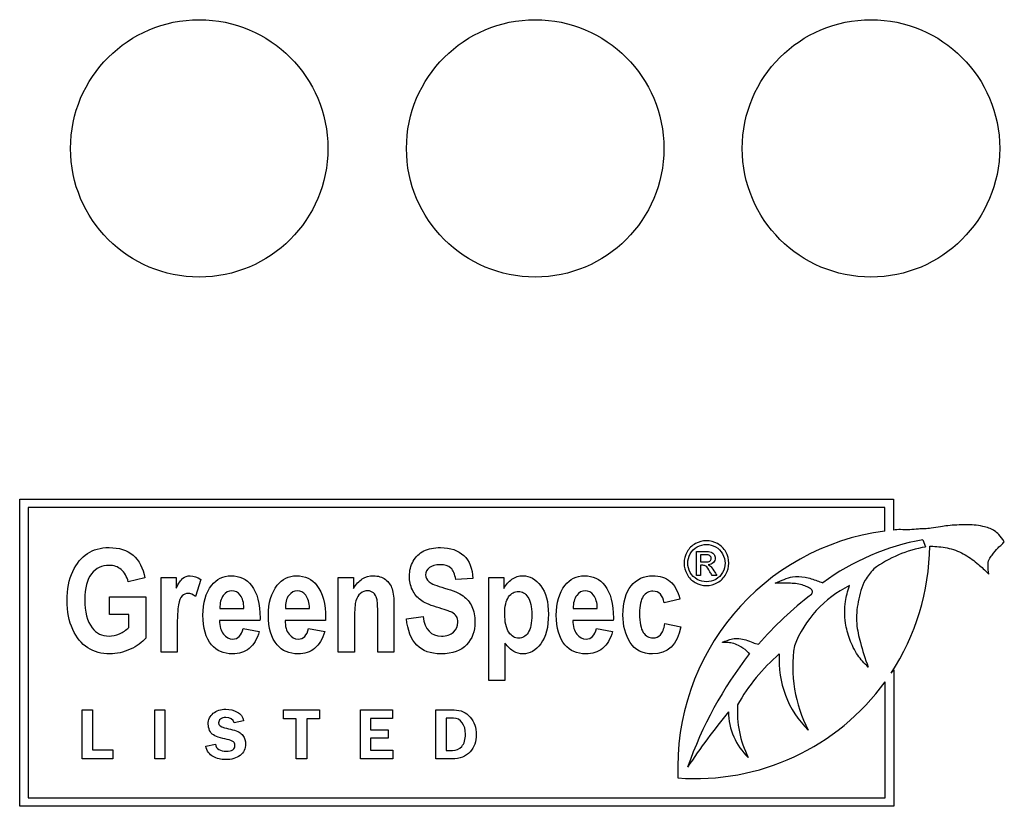
# Model space of a CAD drawing. Units: inches. Extents: x -26.6 to 33.5, y -42.7 to 2.
# Drawn here: x -23.1 to -22.3, y -0.6 to 0.1 of the extents above; entities that cross this region are included whole.
import ezdxf

# ---------------------------------------------------------------- set-up
doc = ezdxf.new("R2010")
doc.units = ezdxf.units.IN
doc.header["$MEASUREMENT"] = 0
doc.layers.add('Default', color=7, linetype='Continuous')

msp = doc.modelspace()

# ---------------------------------------------------------------- linework, layer by layer
at = {"layer": 'Default', "color": 7, "linetype": 'Continuous'}
for p, q in [((-23.13218, -0.634), (-23.13218, -0.35948)), ((-23.13218, -0.35948), (-22.35154, -0.35948)), ((-22.35154, -0.35948), (-22.35154, -0.38721)), ((-22.35919, -0.36713), (-23.12453, -0.36713)), ((-23.12453, -0.36713), (-23.12453, -0.62635)), ((-22.35919, -0.38808), (-22.35919, -0.36713)), ((-22.32526, -0.39582), (-22.32275, -0.40231)), ((-22.52738, -0.42781), (-22.52738, -0.40626)), ((-22.52392, -0.40923), (-22.52392, -0.41571)), ((-22.52392, -0.41868), (-22.52392, -0.42781)), ((-23.02037, -0.43), (-23.03522, -0.43342)), ((-23.00589, -0.49622), (-23.00589, -0.42963)), ((-23.00589, -0.42963), (-22.99245, -0.42963)), ((-22.99245, -0.42963), (-22.99245, -0.4391)), ((-22.84748, -0.49622), (-22.84748, -0.42963)), ((-22.84748, -0.42963), (-22.83404, -0.42963)), ((-22.83404, -0.42963), (-22.83404, -0.43929)), ((-22.72737, -0.43055), (-22.74258, -0.4314)), ((-22.71307, -0.52146), (-22.71307, -0.42963)), ((-22.71307, -0.42963), (-22.69963, -0.42963)), ((-22.69963, -0.42963), (-22.69963, -0.43941)), ((-22.52392, -0.42781), (-22.52738, -0.42781)), ((-22.50924, -0.42781), (-22.51352, -0.42781)), ((-22.97046, -0.43134), (-22.97498, -0.44668)), ((-23.05208, -0.46256), (-23.05208, -0.44698)), ((-23.05208, -0.44698), (-23.01933, -0.44698)), ((-23.01933, -0.44698), (-23.01933, -0.48364)), ((-22.95335, -0.45719), (-22.93179, -0.45719)), ((-22.89482, -0.45719), (-22.87326, -0.45719)), ((-22.63762, -0.45719), (-22.61606, -0.45719)), ((-22.54232, -0.449), (-22.55643, -0.45218)), ((-23.03454, -0.46256), (-23.05208, -0.46256)), ((-23.03454, -0.47417), (-23.03454, -0.46256)), ((-22.78663, -0.46635), (-22.77178, -0.46452)), ((-22.91749, -0.46794), (-22.9536, -0.46794)), ((-22.85896, -0.46794), (-22.89507, -0.46794)), ((-22.60176, -0.46794), (-22.63793, -0.46794)), ((-22.55576, -0.47081), (-22.54158, -0.4735)), ((-22.93252, -0.47509), (-22.91816, -0.47777)), ((-22.87399, -0.47509), (-22.85963, -0.47777)), ((-22.61679, -0.47509), (-22.60243, -0.47777)), ((-22.69859, -0.4881), (-22.69859, -0.52146)), ((-22.99141, -0.49622), (-23.00589, -0.49622)), ((-22.833, -0.49622), (-22.84748, -0.49622)), ((-22.79775, -0.49622), (-22.81223, -0.49622)), ((-22.35357, -0.51505), (-22.35123, -0.51192)), ((-22.35123, -0.51192), (-22.35123, -0.634)), ((-22.69859, -0.52146), (-22.71307, -0.52146)), ((-22.35888, -0.62635), (-22.35888, -0.52273)), ((-23.07649, -0.59164), (-23.07649, -0.54794)), ((-23.07649, -0.54794), (-23.0671, -0.54794)), ((-23.0671, -0.54794), (-23.0671, -0.58345)), ((-23.01149, -0.54794), (-23.00247, -0.54794)), ((-23.01149, -0.59164), (-23.01149, -0.54794)), ((-23.00247, -0.54794), (-23.00247, -0.59164)), ((-22.89637, -0.55576), (-22.89637, -0.54794)), ((-22.89637, -0.54794), (-22.86422, -0.54794)), ((-22.86422, -0.54794), (-22.86422, -0.55576)), ((-22.82769, -0.59164), (-22.82769, -0.54794)), ((-22.82769, -0.54794), (-22.79901, -0.54794)), ((-22.79901, -0.54794), (-22.79901, -0.55551)), ((-22.76035, -0.59164), (-22.76035, -0.54794)), ((-22.93206, -0.55755), (-22.94047, -0.55953)), ((-22.88509, -0.55576), (-22.89637, -0.55576)), ((-22.88509, -0.59164), (-22.88509, -0.55576)), ((-22.86422, -0.55576), (-22.87551, -0.55576)), ((-22.87551, -0.55576), (-22.87551, -0.59164)), ((-22.79901, -0.55551), (-22.81867, -0.55551)), ((-22.81867, -0.55551), (-22.81867, -0.56574)), ((-22.75111, -0.55523), (-22.75111, -0.58413)), ((-22.81867, -0.56574), (-22.80287, -0.56574)), ((-22.80287, -0.56574), (-22.80287, -0.57319)), ((-22.96594, -0.5803), (-22.95732, -0.57857)), ((-22.80287, -0.57319), (-22.81867, -0.57319)), ((-22.81867, -0.57319), (-22.81867, -0.58379)), ((-23.0671, -0.58345), (-23.04905, -0.58345)), ((-23.04905, -0.58345), (-23.04905, -0.59164)), ((-22.81867, -0.58379), (-22.79873, -0.58379)), ((-22.79873, -0.58379), (-22.79873, -0.59164)), ((-23.04905, -0.59164), (-23.07649, -0.59164)), ((-23.00247, -0.59164), (-23.01149, -0.59164)), ((-22.87551, -0.59164), (-22.88509, -0.59164)), ((-22.79873, -0.59164), (-22.82769, -0.59164)), ((-23.12453, -0.62635), (-22.35888, -0.62635)), ((-22.35123, -0.634), (-23.13218, -0.634))]:
    msp.add_line(p, q, dxfattribs=at)
for centre in [(-22.97176, -0.04619), (-22.67156, -0.04619), (-22.37156, -0.04619)]:
    msp.add_circle(centre, 0.115, dxfattribs=at)
for centre, radius, start, end in [((-22.33123, -0.59926), 0.21302, 93.73968, 95.46886), ((-22.33123, -0.59926), 0.21302, 97.5399, 182.52136), ((-22.28604, -0.60948), 0.21724, 100.40207, 126.2603), ((-22.30515, -0.50835), 0.10748, 99.42444, 126.50459), ((-22.52833, -0.39999), 0.20923, 326.64004, 359.58024), ((-22.34551, -0.52777), 0.10158, 116.46667, 158.50026), ((-22.23854, -0.6907), 0.30845, 127.12363, 139.19769), ((-22.31869, -0.50937), 0.12278, 171.17826, 207.43425), ((-22.19501, -0.71903), 0.36095, 142.16298, 160.57865), ((-22.34375, -0.62579), 0.1685, 130.62484, 150.73694), ((-22.36662, -0.50388), 0.08705, 176.06326, 225.46821), ((-22.52833, -0.39999), 0.20923, 265.69071, 324.08203), ((-22.40037, -0.54951), 0.09058, 176.15092, 206.80327), ((-22.02053, -0.94154), 0.61841, 140.67131, 146.36663), ((-22.44241, -0.54933), 0.05647, 180.28053, 226.59317)]:
    msp.add_arc(centre, radius, start, end, dxfattribs=at)
for points, knots in [([(-22.25241, -0.39765), (-22.25425, -0.39487), (-22.25734, -0.39099), (-22.26181, -0.38674), (-22.27372, -0.38291), (-22.28688, -0.38219), (-22.2996, -0.38282), (-22.31004, -0.38431), (-22.31691, -0.38546), (-22.32346, -0.38614), (-22.33271, -0.38619), (-22.33919, -0.38746), (-22.34513, -0.38669)], [0, 0, 0, 0, 0.07227, 0.141286, 0.246725, 0.406767, 0.573921, 0.638989, 0.724352, 0.784311, 0.840028, 1, 1, 1, 1]), ([(-23.01933, -0.48364), (-23.02263, -0.48749), (-23.02727, -0.49085), (-23.03338, -0.49366), (-23.03944, -0.49645), (-23.04554, -0.49781), (-23.05904, -0.49781), (-23.06564, -0.49604), (-23.077, -0.48871), (-23.08153, -0.48321), (-23.08482, -0.47594), (-23.08813, -0.46865), (-23.08983, -0.46006), (-23.08983, -0.44008), (-23.08812, -0.43147), (-23.0814, -0.41705), (-23.07707, -0.41167), (-23.06631, -0.40458), (-23.0599, -0.40281), (-23.0434, -0.40281), (-23.03626, -0.40513), (-23.02538, -0.4143), (-23.02196, -0.42108), (-23.02037, -0.43)], [0, 0, 0, 0, 0.079275, 0.079275, 0.079275, 0.160775, 0.160775, 0.25939, 0.25939, 0.358005, 0.358005, 0.358005, 0.456925, 0.456925, 0.557676, 0.557676, 0.658428, 0.658428, 0.759179, 0.759179, 0.87959, 0.87959, 1, 1, 1, 1]), ([(-22.77178, -0.46452), (-22.77013, -0.47613), (-22.76463, -0.48193), (-22.75083, -0.48193), (-22.74722, -0.48071), (-22.7446, -0.47832), (-22.742, -0.47597), (-22.74063, -0.47301), (-22.74063, -0.46745), (-22.74111, -0.46568), (-22.74203, -0.46427), (-22.74297, -0.46282), (-22.74429, -0.46165), (-22.74618, -0.46067), (-22.74805, -0.4597), (-22.7526, -0.45816), (-22.75987, -0.45596), (-22.76634, -0.45401), (-22.77111, -0.45187), (-22.7741, -0.44961), (-22.77713, -0.44733), (-22.77948, -0.4443), (-22.78131, -0.44057), (-22.78315, -0.43684), (-22.78394, -0.43281), (-22.78394, -0.42346), (-22.78278, -0.41894), (-22.78052, -0.41497), (-22.77823, -0.41095), (-22.77508, -0.40794), (-22.77105, -0.40587), (-22.76704, -0.4038), (-22.76207, -0.40281), (-22.74722, -0.40281), (-22.74032, -0.4052), (-22.73531, -0.40996), (-22.7303, -0.41472), (-22.72767, -0.42163), (-22.72737, -0.43055)], [0, 0, 0, 0, 0.12666, 0.12666, 0.189571, 0.189571, 0.189571, 0.23765, 0.23765, 0.266329, 0.266329, 0.266329, 0.293936, 0.293936, 0.293936, 0.365787, 0.365787, 0.365787, 0.443484, 0.443484, 0.443484, 0.501392, 0.501392, 0.501392, 0.562581, 0.562581, 0.633251, 0.633251, 0.633251, 0.699368, 0.699368, 0.699368, 0.774518, 0.774518, 0.88763, 0.88763, 0.88763, 1, 1, 1, 1]), ([(-22.51858, -0.39674), (-22.51522, -0.39674), (-22.51192, -0.39762), (-22.50875, -0.39932), (-22.50554, -0.40104), (-22.50304, -0.40353), (-22.49948, -0.40993), (-22.49858, -0.41328), (-22.49858, -0.4202), (-22.49946, -0.42353), (-22.50297, -0.42988), (-22.50544, -0.43236), (-22.51179, -0.43586), (-22.5151, -0.43674), (-22.52204, -0.43674), (-22.52534, -0.43586), (-22.53169, -0.43236), (-22.53417, -0.42988), (-22.53592, -0.4267), (-22.53768, -0.42352), (-22.53858, -0.4202), (-22.53858, -0.41328), (-22.53768, -0.40993), (-22.5359, -0.40673), (-22.53411, -0.40352), (-22.53161, -0.40105), (-22.52841, -0.39932), (-22.52522, -0.3976), (-22.52193, -0.39674), (-22.51858, -0.39674)], [0, 0, 0, 0, 0.08168, 0.08168, 0.08168, 0.166391, 0.166391, 0.251103, 0.251103, 0.334559, 0.334559, 0.418015, 0.418015, 0.501472, 0.501472, 0.58431, 0.58431, 0.667148, 0.667148, 0.667148, 0.749652, 0.749652, 0.833395, 0.833395, 0.833395, 0.918306, 0.918306, 0.918306, 1, 1, 1, 1]), ([(-22.51858, -0.40007), (-22.52137, -0.40007), (-22.5241, -0.40079), (-22.52942, -0.40368), (-22.53151, -0.40572), (-22.5345, -0.41109), (-22.53525, -0.41388), (-22.53525, -0.41963), (-22.53453, -0.42239), (-22.53303, -0.42503), (-22.53153, -0.42767), (-22.5295, -0.42972), (-22.52686, -0.43122), (-22.52422, -0.43272), (-22.52144, -0.43341), (-22.51569, -0.43341), (-22.51293, -0.43269), (-22.51027, -0.43122), (-22.50762, -0.42975), (-22.50557, -0.42768), (-22.5041, -0.42503), (-22.50264, -0.42239), (-22.50191, -0.41963), (-22.50191, -0.41388), (-22.50266, -0.41109), (-22.50565, -0.40572), (-22.50771, -0.40368), (-22.5104, -0.40224), (-22.51306, -0.4008), (-22.51579, -0.40007), (-22.51858, -0.40007)], [0, 0, 0, 0, 0.083359, 0.083359, 0.166718, 0.166718, 0.250077, 0.250077, 0.332691, 0.332691, 0.332691, 0.417168, 0.417168, 0.417168, 0.499633, 0.499633, 0.582841, 0.582841, 0.582841, 0.667407, 0.667407, 0.667407, 0.750564, 0.750564, 0.834471, 0.834471, 0.918377, 0.918377, 0.918377, 1, 1, 1, 1]), ([(-22.3191, -0.40153), (-22.31814, -0.40156), (-22.31723, -0.40159), (-22.31629, -0.40164), (-22.31156, -0.40189), (-22.3012, -0.403), (-22.28731, -0.40854), (-22.27595, -0.41732), (-22.26996, -0.4229), (-22.26626, -0.4265)], [0, 0, 0, 0, 0.079402, 0.079402, 0.079402, 0.319645, 0.569843, 0.806817, 1, 1, 1, 1]), ([(-22.26626, -0.4265), (-22.26669, -0.42376), (-22.26707, -0.4198), (-22.26666, -0.41344), (-22.26236, -0.40862), (-22.25931, -0.40374), (-22.25478, -0.40057), (-22.25329, -0.39871), (-22.25241, -0.39765)], [0, 0, 0, 0, 0.221827, 0.384582, 0.527399, 0.775128, 0.890546, 1, 1, 1, 1]), ([(-22.52738, -0.40626), (-22.5249, -0.40626), (-22.52242, -0.40626), (-22.51995, -0.40626), (-22.51739, -0.40626), (-22.51556, -0.40647), (-22.51442, -0.40688), (-22.5133, -0.40729), (-22.51236, -0.40797), (-22.51169, -0.40897), (-22.51103, -0.40996), (-22.51068, -0.41101), (-22.51068, -0.4137), (-22.51125, -0.41509), (-22.51239, -0.41625), (-22.51353, -0.41743), (-22.51504, -0.41808), (-22.5169, -0.41821)], [0, 0, 0, 0, 0.25197, 0.25197, 0.25197, 0.441172, 0.441172, 0.441172, 0.559943, 0.559943, 0.559943, 0.671256, 0.671256, 0.829166, 0.829166, 0.829166, 1, 1, 1, 1]), ([(-22.52392, -0.41571), (-22.52249, -0.41571), (-22.52106, -0.41571), (-22.51964, -0.41571), (-22.51757, -0.41571), (-22.51618, -0.41543), (-22.51543, -0.41483), (-22.51467, -0.41423), (-22.51432, -0.41344), (-22.51432, -0.41181), (-22.5145, -0.41125), (-22.51484, -0.41073), (-22.51517, -0.41022), (-22.51571, -0.40985), (-22.51633, -0.40959), (-22.51697, -0.40933), (-22.51817, -0.40923), (-22.5199, -0.40923), (-22.52124, -0.40923), (-22.52258, -0.40923), (-22.52392, -0.40923)], [0, 0, 0, 0, 0.188473, 0.188473, 0.188473, 0.380542, 0.380542, 0.380542, 0.50448, 0.50448, 0.58075, 0.58075, 0.58075, 0.66465, 0.66465, 0.66465, 0.822804, 0.822804, 0.822804, 1, 1, 1, 1]), ([(-23.03522, -0.43342), (-23.03638, -0.42866), (-23.03845, -0.42505), (-23.04145, -0.42249), (-23.04445, -0.41991), (-23.04811, -0.41876), (-23.05226, -0.4187), (-23.05874, -0.4186), (-23.06405, -0.42126), (-23.06802, -0.42627), (-23.07202, -0.43131), (-23.07407, -0.43898), (-23.07407, -0.4603), (-23.07187, -0.46873), (-23.06754, -0.47448), (-23.0638, -0.47942), (-23.05874, -0.48193), (-23.04939, -0.48193), (-23.04634, -0.4812), (-23.0431, -0.47985), (-23.03989, -0.47852), (-23.03705, -0.47655), (-23.03454, -0.47417)], [0, 0, 0, 0, 0.097833, 0.097833, 0.097833, 0.187279, 0.187279, 0.187279, 0.326099, 0.326099, 0.326099, 0.512656, 0.512656, 0.713649, 0.713649, 0.713649, 0.854637, 0.854637, 0.921065, 0.921065, 0.921065, 1, 1, 1, 1]), ([(-22.74258, -0.4314), (-22.74325, -0.42652), (-22.74472, -0.4231), (-22.74924, -0.41919), (-22.75242, -0.41821), (-22.76066, -0.41821), (-22.76384, -0.41906), (-22.76836, -0.42249), (-22.76946, -0.42456), (-22.76946, -0.42963), (-22.76842, -0.43171), (-22.76439, -0.43513), (-22.75975, -0.43696), (-22.75254, -0.43904), (-22.74483, -0.44126), (-22.73934, -0.44362), (-22.7325, -0.44851), (-22.72993, -0.45163), (-22.7281, -0.45548), (-22.72626, -0.45935), (-22.72541, -0.46409), (-22.72541, -0.47759), (-22.72786, -0.48425), (-22.73281, -0.48969), (-22.73773, -0.49509), (-22.74539, -0.49781), (-22.77429, -0.49781), (-22.78455, -0.48737), (-22.78663, -0.46635)], [0, 0, 0, 0, 0.051372, 0.051372, 0.102744, 0.102744, 0.15336, 0.15336, 0.203976, 0.203976, 0.253387, 0.253387, 0.302798, 0.302798, 0.302798, 0.377916, 0.377916, 0.453034, 0.453034, 0.453034, 0.526127, 0.526127, 0.632517, 0.632517, 0.632517, 0.765371, 0.765371, 1, 1, 1, 1]), ([(-22.51352, -0.42781), (-22.51416, -0.42669), (-22.51479, -0.42556), (-22.51543, -0.42443), (-22.51693, -0.42178), (-22.51814, -0.42012), (-22.51907, -0.41945), (-22.51971, -0.41899), (-22.52064, -0.41868), (-22.52186, -0.41868), (-22.52254, -0.41868), (-22.52323, -0.41868), (-22.52392, -0.41868)], [0, 0, 0, 0, 0.257306, 0.257306, 0.257306, 0.66839, 0.66839, 0.66839, 0.863341, 0.863341, 0.863341, 1, 1, 1, 1]), ([(-22.5169, -0.41821), (-22.51615, -0.41855), (-22.51553, -0.41891), (-22.51507, -0.41935), (-22.51419, -0.42018), (-22.51313, -0.42162), (-22.51187, -0.42361), (-22.51098, -0.425), (-22.51011, -0.42641), (-22.50924, -0.42781)], [0, 0, 0, 0, 0.173722, 0.173722, 0.173722, 0.601929, 0.601929, 0.601929, 1, 1, 1, 1]), ([(-22.36909, -0.42195), (-22.37209, -0.42544), (-22.37877, -0.43335), (-22.38353, -0.45104), (-22.38537, -0.46996), (-22.38067, -0.48997), (-22.37686, -0.50174), (-22.37403, -0.5097)], [0, 0, 0, 0, 0.135434, 0.353391, 0.565175, 0.751523, 1, 1, 1, 1]), ([(-22.99245, -0.4391), (-22.99013, -0.4347), (-22.98811, -0.43171), (-22.98445, -0.42878), (-22.98237, -0.42804), (-22.97663, -0.42804), (-22.97345, -0.42914), (-22.97046, -0.43134)], [0, 0, 0, 0, 0.298507, 0.298507, 0.597015, 0.597015, 1, 1, 1, 1]), ([(-22.91816, -0.47777), (-22.92012, -0.48462), (-22.92311, -0.48963), (-22.92714, -0.49293), (-22.93121, -0.49625), (-22.93618, -0.49781), (-22.95005, -0.49781), (-22.95628, -0.49513), (-22.96068, -0.48975), (-22.96585, -0.48343), (-22.9685, -0.47466), (-22.9685, -0.45218), (-22.96588, -0.44326), (-22.96062, -0.43654), (-22.9562, -0.43088), (-22.95048, -0.42804), (-22.93563, -0.42804), (-22.92953, -0.43092), (-22.92507, -0.43672), (-22.92, -0.44332), (-22.91743, -0.45309), (-22.91743, -0.46592), (-22.91743, -0.46659), (-22.91747, -0.46727), (-22.91749, -0.46794)], [0, 0, 0, 0, 0.096564, 0.096564, 0.096564, 0.180256, 0.180256, 0.296545, 0.296545, 0.296545, 0.450875, 0.450875, 0.601886, 0.601886, 0.601886, 0.70667, 0.70667, 0.8233, 0.8233, 0.8233, 0.989111, 0.989111, 0.989111, 1, 1, 1, 1]), ([(-22.85963, -0.47777), (-22.86159, -0.48462), (-22.86458, -0.48963), (-22.86862, -0.49293), (-22.87268, -0.49625), (-22.87766, -0.49781), (-22.89153, -0.49781), (-22.89776, -0.49513), (-22.90216, -0.48975), (-22.90732, -0.48343), (-22.90998, -0.47466), (-22.90998, -0.45218), (-22.90735, -0.44326), (-22.90209, -0.43654), (-22.89767, -0.43088), (-22.89195, -0.42804), (-22.87711, -0.42804), (-22.871, -0.43092), (-22.86654, -0.43672), (-22.86147, -0.44332), (-22.8589, -0.45309), (-22.8589, -0.46592), (-22.8589, -0.46659), (-22.85894, -0.46727), (-22.85896, -0.46794)], [0, 0, 0, 0, 0.096564, 0.096564, 0.096564, 0.180256, 0.180256, 0.296545, 0.296545, 0.296545, 0.450875, 0.450875, 0.601886, 0.601886, 0.601886, 0.70667, 0.70667, 0.8233, 0.8233, 0.8233, 0.989111, 0.989111, 0.989111, 1, 1, 1, 1]), ([(-22.83404, -0.43929), (-22.83165, -0.43556), (-22.82897, -0.43275), (-22.82603, -0.43085), (-22.82306, -0.42893), (-22.81974, -0.42804), (-22.81186, -0.42804), (-22.80832, -0.42914), (-22.80538, -0.43134), (-22.80249, -0.43351), (-22.8005, -0.43635), (-22.7994, -0.43984), (-22.79831, -0.44326), (-22.79775, -0.44827), (-22.79775, -0.4548), (-22.79775, -0.46861), (-22.79775, -0.48242), (-22.79775, -0.49622)], [0, 0, 0, 0, 0.116324, 0.116324, 0.116324, 0.217419, 0.217419, 0.333679, 0.333679, 0.333679, 0.438605, 0.438605, 0.438605, 0.588676, 0.588676, 0.588676, 1, 1, 1, 1]), ([(-22.69963, -0.43941), (-22.6978, -0.43593), (-22.69536, -0.43318), (-22.69236, -0.4311), (-22.68936, -0.42901), (-22.68607, -0.42804), (-22.67636, -0.42804), (-22.67098, -0.43104), (-22.66652, -0.43696), (-22.66201, -0.44296), (-22.65974, -0.45138), (-22.65974, -0.4738), (-22.662, -0.4826), (-22.67104, -0.49482), (-22.67642, -0.49781), (-22.68552, -0.49781), (-22.68821, -0.49714), (-22.69071, -0.49574), (-22.69317, -0.49436), (-22.69578, -0.49183), (-22.69859, -0.4881)], [0, 0, 0, 0, 0.083329, 0.083329, 0.083329, 0.160997, 0.160997, 0.303851, 0.303851, 0.303851, 0.475027, 0.475027, 0.654809, 0.654809, 0.834592, 0.834592, 0.917433, 0.917433, 0.917433, 1, 1, 1, 1]), ([(-22.60243, -0.47777), (-22.60439, -0.48462), (-22.60738, -0.48963), (-22.61141, -0.49293), (-22.61548, -0.49625), (-22.62045, -0.49781), (-22.63432, -0.49781), (-22.64055, -0.49513), (-22.64495, -0.48975), (-22.65012, -0.48343), (-22.65277, -0.47466), (-22.65277, -0.45218), (-22.65015, -0.44326), (-22.64489, -0.43654), (-22.64047, -0.43088), (-22.63475, -0.42804), (-22.61991, -0.42804), (-22.6138, -0.43092), (-22.60934, -0.43672), (-22.60427, -0.44332), (-22.6017, -0.45309), (-22.6017, -0.46592), (-22.6017, -0.46659), (-22.60174, -0.46727), (-22.60176, -0.46794)], [0, 0, 0, 0, 0.096564, 0.096564, 0.096564, 0.180256, 0.180256, 0.296545, 0.296545, 0.296545, 0.450875, 0.450875, 0.601886, 0.601886, 0.601886, 0.70667, 0.70667, 0.8233, 0.8233, 0.8233, 0.989111, 0.989111, 0.989111, 1, 1, 1, 1]), ([(-22.54158, -0.4735), (-22.54452, -0.48975), (-22.55295, -0.49781), (-22.5758, -0.49781), (-22.58239, -0.49445), (-22.58667, -0.48767), (-22.59096, -0.48086), (-22.59315, -0.4727), (-22.59315, -0.45169), (-22.5907, -0.44301), (-22.58582, -0.43703), (-22.58095, -0.43107), (-22.57457, -0.42804), (-22.56028, -0.42804), (-22.55502, -0.42969), (-22.54696, -0.43641), (-22.54409, -0.44173), (-22.54232, -0.449)], [0, 0, 0, 0, 0.219246, 0.219246, 0.359641, 0.359641, 0.359641, 0.500737, 0.500737, 0.668795, 0.668795, 0.668795, 0.794829, 0.794829, 0.897414, 0.897414, 1, 1, 1, 1]), ([(-22.45721, -0.43474), (-22.45422, -0.43339), (-22.44949, -0.43141), (-22.44061, -0.42806), (-22.4305, -0.42893), (-22.42288, -0.4312), (-22.41971, -0.4324), (-22.41801, -0.43305), (-22.41648, -0.43372), (-22.41453, -0.43432)], [0, 0, 0, 0, 0.177252, 0.330817, 0.548725, 0.765839, 0.765839, 0.765839, 1, 1, 1, 1]), ([(-22.4247, -0.44477), (-22.42436, -0.44426), (-22.42364, -0.44309), (-22.42414, -0.44002), (-22.42777, -0.43835), (-22.4338, -0.43553), (-22.44229, -0.43455), (-22.45096, -0.43477), (-22.45524, -0.43474), (-22.45721, -0.43474)], [0, 0, 0, 0, 0.043058, 0.112703, 0.207358, 0.333057, 0.64239, 0.859707, 1, 1, 1, 1]), ([(-22.37403, -0.5097), (-22.37769, -0.50601), (-22.38421, -0.49925), (-22.39085, -0.48515), (-22.39523, -0.46908), (-22.39526, -0.45708), (-22.39429, -0.45091), (-22.39358, -0.44635), (-22.39233, -0.44211), (-22.39078, -0.43683)], [0, 0, 0, 0, 0.157214, 0.333453, 0.500903, 0.715459, 0.715459, 0.715459, 1, 1, 1, 1]), ([(-22.97498, -0.44668), (-22.97736, -0.44472), (-22.97962, -0.44381), (-22.98378, -0.44381), (-22.98555, -0.44454), (-22.98708, -0.44601), (-22.98863, -0.4475), (-22.9897, -0.45022), (-22.99037, -0.45413), (-22.99104, -0.45798), (-22.99141, -0.46519), (-22.99141, -0.47558), (-22.99141, -0.48246), (-22.99141, -0.48934), (-22.99141, -0.49622)], [0, 0, 0, 0, 0.107129, 0.107129, 0.208136, 0.208136, 0.208136, 0.346279, 0.346279, 0.346279, 0.679646, 0.679646, 0.679646, 1, 1, 1, 1]), ([(-22.93179, -0.45719), (-22.93191, -0.45199), (-22.93301, -0.44808), (-22.93509, -0.4454), (-22.93713, -0.44275), (-22.93967, -0.44149), (-22.94254, -0.44142), (-22.94559, -0.44136), (-22.94816, -0.44283), (-22.95024, -0.44558), (-22.95236, -0.4484), (-22.95341, -0.45224), (-22.95335, -0.45719)], [0, 0, 0, 0, 0.292536, 0.292536, 0.292536, 0.498264, 0.498264, 0.498264, 0.71231, 0.71231, 0.71231, 1, 1, 1, 1]), ([(-22.93179, -0.45719), (-22.93191, -0.45199), (-22.93301, -0.44808), (-22.93509, -0.4454), (-22.93713, -0.44275), (-22.93967, -0.44149), (-22.94254, -0.44142), (-22.94559, -0.44136), (-22.94816, -0.44283), (-22.95024, -0.44558), (-22.95236, -0.4484), (-22.95341, -0.45224), (-22.95335, -0.45719)], [0, 0, 0, 0, 0.292536, 0.292536, 0.292536, 0.498264, 0.498264, 0.498264, 0.71231, 0.71231, 0.71231, 1, 1, 1, 1]), ([(-22.87326, -0.45719), (-22.87338, -0.45199), (-22.87448, -0.44808), (-22.87656, -0.4454), (-22.87861, -0.44275), (-22.88114, -0.44149), (-22.88401, -0.44142), (-22.88706, -0.44136), (-22.88963, -0.44283), (-22.89171, -0.44558), (-22.89384, -0.4484), (-22.89489, -0.45224), (-22.89482, -0.45719)], [0, 0, 0, 0, 0.292536, 0.292536, 0.292536, 0.498264, 0.498264, 0.498264, 0.71231, 0.71231, 0.71231, 1, 1, 1, 1]), ([(-22.87326, -0.45719), (-22.87338, -0.45199), (-22.87448, -0.44808), (-22.87656, -0.4454), (-22.87861, -0.44275), (-22.88114, -0.44149), (-22.88401, -0.44142), (-22.88706, -0.44136), (-22.88963, -0.44283), (-22.89171, -0.44558), (-22.89384, -0.4484), (-22.89489, -0.45224), (-22.89482, -0.45719)], [0, 0, 0, 0, 0.292536, 0.292536, 0.292536, 0.498264, 0.498264, 0.498264, 0.71231, 0.71231, 0.71231, 1, 1, 1, 1]), ([(-22.81223, -0.49622), (-22.81223, -0.48486), (-22.81223, -0.4735), (-22.81223, -0.46213), (-22.81223, -0.45535), (-22.81247, -0.45077), (-22.81357, -0.44625), (-22.81461, -0.44448), (-22.81608, -0.44332), (-22.81757, -0.44213), (-22.81925, -0.44149), (-22.82109, -0.44142), (-22.82352, -0.44134), (-22.82573, -0.44228), (-22.82768, -0.44381), (-22.82967, -0.44536), (-22.83098, -0.44759), (-22.83257, -0.45309), (-22.833, -0.45835), (-22.833, -0.46598), (-22.833, -0.47606), (-22.833, -0.48614), (-22.833, -0.49622)], [0, 0, 0, 0, 0.283328, 0.283328, 0.283328, 0.365633, 0.365633, 0.447938, 0.447938, 0.447938, 0.493236, 0.493236, 0.493236, 0.552778, 0.552778, 0.552778, 0.650702, 0.650702, 0.748625, 0.748625, 0.748625, 1, 1, 1, 1]), ([(-22.81223, -0.49622), (-22.81223, -0.48486), (-22.81223, -0.4735), (-22.81223, -0.46213), (-22.81223, -0.45535), (-22.81247, -0.45077), (-22.81357, -0.44625), (-22.81461, -0.44448), (-22.81608, -0.44332), (-22.81757, -0.44213), (-22.81925, -0.44149), (-22.82109, -0.44142), (-22.82352, -0.44134), (-22.82573, -0.44228), (-22.82768, -0.44381), (-22.82967, -0.44536), (-22.83098, -0.44759), (-22.83257, -0.45309), (-22.833, -0.45835), (-22.833, -0.46598), (-22.833, -0.47606), (-22.833, -0.48614), (-22.833, -0.49622)], [0, 0, 0, 0, 0.283328, 0.283328, 0.283328, 0.365633, 0.365633, 0.447938, 0.447938, 0.447938, 0.493236, 0.493236, 0.493236, 0.552778, 0.552778, 0.552778, 0.650702, 0.650702, 0.748625, 0.748625, 0.748625, 1, 1, 1, 1]), ([(-22.69878, -0.46183), (-22.69878, -0.4694), (-22.69755, -0.47496), (-22.69511, -0.47851), (-22.69264, -0.48209), (-22.68973, -0.48388), (-22.68301, -0.48388), (-22.6802, -0.48223), (-22.67568, -0.47564), (-22.67458, -0.47026), (-22.67458, -0.45572), (-22.67574, -0.45047), (-22.67807, -0.44704), (-22.68036, -0.44367), (-22.6832, -0.44197), (-22.69004, -0.44197), (-22.69297, -0.44368), (-22.69529, -0.44692), (-22.69764, -0.4502), (-22.69878, -0.45523), (-22.69878, -0.46183)], [0, 0, 0, 0, 0.160923, 0.160923, 0.160923, 0.295413, 0.295413, 0.420465, 0.420465, 0.545517, 0.545517, 0.662436, 0.662436, 0.662436, 0.755558, 0.755558, 0.855578, 0.855578, 0.855578, 1, 1, 1, 1]), ([(-22.61606, -0.45719), (-22.61618, -0.45199), (-22.61728, -0.44808), (-22.61936, -0.4454), (-22.62143, -0.44272), (-22.62394, -0.44149), (-22.62681, -0.44142), (-22.62986, -0.44136), (-22.63243, -0.44283), (-22.63451, -0.44558), (-22.63664, -0.4484), (-22.63768, -0.45224), (-22.63762, -0.45719)], [0, 0, 0, 0, 0.292517, 0.292517, 0.292517, 0.498297, 0.498297, 0.498297, 0.712329, 0.712329, 0.712329, 1, 1, 1, 1]), ([(-22.61606, -0.45719), (-22.61618, -0.45199), (-22.61728, -0.44808), (-22.61936, -0.4454), (-22.62143, -0.44272), (-22.62394, -0.44149), (-22.62681, -0.44142), (-22.62986, -0.44136), (-22.63243, -0.44283), (-22.63451, -0.44558), (-22.63664, -0.4484), (-22.63768, -0.45224), (-22.63762, -0.45719)], [0, 0, 0, 0, 0.292517, 0.292517, 0.292517, 0.498297, 0.498297, 0.498297, 0.712329, 0.712329, 0.712329, 1, 1, 1, 1]), ([(-22.55643, -0.45218), (-22.55753, -0.44527), (-22.56083, -0.44185), (-22.56639, -0.44179), (-22.56993, -0.44175), (-22.5728, -0.44332), (-22.5772, -0.44943), (-22.5783, -0.45456), (-22.5783, -0.46971), (-22.5772, -0.47533), (-22.575, -0.47857), (-22.57279, -0.48182), (-22.56993, -0.48352), (-22.56352, -0.48352), (-22.56132, -0.4826), (-22.55954, -0.48071), (-22.5578, -0.47885), (-22.55649, -0.47558), (-22.55576, -0.47081)], [0, 0, 0, 0, 0.180564, 0.180564, 0.180564, 0.338712, 0.338712, 0.496861, 0.496861, 0.673933, 0.673933, 0.673933, 0.790625, 0.790625, 0.878145, 0.878145, 0.878145, 1, 1, 1, 1]), ([(-22.9536, -0.46794), (-22.95354, -0.47325), (-22.95237, -0.47735), (-22.95005, -0.48022), (-22.94773, -0.4831), (-22.94504, -0.48462), (-22.93716, -0.48462), (-22.93405, -0.48144), (-22.93252, -0.47509)], [0, 0, 0, 0, 0.349875, 0.349875, 0.349875, 0.616981, 0.616981, 1, 1, 1, 1]), ([(-22.89507, -0.46794), (-22.89501, -0.47325), (-22.89385, -0.47735), (-22.89153, -0.48022), (-22.8892, -0.4831), (-22.88652, -0.48462), (-22.87863, -0.48462), (-22.87552, -0.48144), (-22.87399, -0.47509)], [0, 0, 0, 0, 0.349875, 0.349875, 0.349875, 0.616981, 0.616981, 1, 1, 1, 1]), ([(-22.63793, -0.46794), (-22.63781, -0.47325), (-22.63664, -0.47735), (-22.63432, -0.48022), (-22.632, -0.4831), (-22.62931, -0.48462), (-22.62143, -0.48462), (-22.61832, -0.48144), (-22.61679, -0.47509)], [0, 0, 0, 0, 0.350026, 0.350026, 0.350026, 0.61707, 0.61707, 1, 1, 1, 1]), ([(-22.50461, -0.48744), (-22.50284, -0.48681), (-22.49999, -0.48589), (-22.49501, -0.48397), (-22.48936, -0.48397), (-22.48316, -0.48517), (-22.47749, -0.48781), (-22.47386, -0.48868), (-22.47202, -0.48915)], [0, 0, 0, 0, 0.151401, 0.287723, 0.460592, 0.645145, 0.847134, 1, 1, 1, 1]), ([(-22.48007, -0.49762), (-22.48088, -0.49678), (-22.48362, -0.49401), (-22.48898, -0.49062), (-22.49511, -0.48788), (-22.50028, -0.48777), (-22.50308, -0.48753), (-22.50461, -0.48744)], [0, 0, 0, 0, 0.116191, 0.452836, 0.668076, 0.847431, 1, 1, 1, 1]), ([(-22.95732, -0.57857), (-22.95642, -0.58277), (-22.95317, -0.58487), (-22.94505, -0.58487), (-22.9431, -0.58438), (-22.94177, -0.58342), (-22.94045, -0.58246), (-22.93982, -0.58126), (-22.93982, -0.57888), (-22.9401, -0.57792), (-22.94127, -0.57619), (-22.94273, -0.57541), (-22.94505, -0.57473), (-22.94757, -0.57399), (-22.95016, -0.57348), (-22.95271, -0.57285), (-22.95556, -0.57215), (-22.95769, -0.57124), (-22.95908, -0.57028), (-22.96048, -0.56932), (-22.96161, -0.56793), (-22.96245, -0.56614), (-22.96327, -0.56437), (-22.96371, -0.56249), (-22.96371, -0.5565), (-22.96223, -0.55328), (-22.95926, -0.5509), (-22.9563, -0.54853), (-22.95256, -0.54729), (-22.94424, -0.54729), (-22.94087, -0.54812), (-22.93784, -0.54979), (-22.9348, -0.55147), (-22.9329, -0.55406), (-22.93206, -0.55755)], [0, 0, 0, 0, 0.127195, 0.127195, 0.186885, 0.186885, 0.186885, 0.237028, 0.237028, 0.272686, 0.272686, 0.308343, 0.308343, 0.308343, 0.386777, 0.386777, 0.386777, 0.455319, 0.455319, 0.455319, 0.509003, 0.509003, 0.509003, 0.564921, 0.564921, 0.675897, 0.675897, 0.675897, 0.797982, 0.797982, 0.900834, 0.900834, 0.900834, 1, 1, 1, 1]), ([(-22.76035, -0.54794), (-22.75493, -0.54794), (-22.74951, -0.54794), (-22.74409, -0.54794), (-22.73806, -0.54794), (-22.73324, -0.55007), (-22.72963, -0.5543), (-22.726, -0.55855), (-22.72419, -0.56373), (-22.72419, -0.57603), (-22.72604, -0.58119), (-22.72978, -0.58537), (-22.73351, -0.58952), (-22.73884, -0.59164), (-22.74579, -0.59164), (-22.75064, -0.59164), (-22.7555, -0.59164), (-22.76035, -0.59164)], [0, 0, 0, 0, 0.164842, 0.164842, 0.164842, 0.330579, 0.330579, 0.330579, 0.501545, 0.501545, 0.672511, 0.672511, 0.672511, 0.852416, 0.852416, 0.852416, 1, 1, 1, 1]), ([(-22.94047, -0.55953), (-22.94161, -0.55631), (-22.94409, -0.55471), (-22.95008, -0.55471), (-22.95172, -0.55517), (-22.95395, -0.5569), (-22.9545, -0.55801), (-22.9545, -0.56147), (-22.95271, -0.56296), (-22.94912, -0.56385), (-22.94673, -0.56445), (-22.94432, -0.56505), (-22.94192, -0.56565), (-22.93735, -0.56679), (-22.93429, -0.56852), (-22.93271, -0.57078), (-22.93112, -0.57305), (-22.93033, -0.57554), (-22.93033, -0.58258), (-22.93197, -0.58601), (-22.93528, -0.58852), (-22.93858, -0.59102), (-22.94279, -0.59229), (-22.95231, -0.59229), (-22.95611, -0.59139), (-22.95939, -0.58954), (-22.96265, -0.58769), (-22.96486, -0.58462), (-22.96594, -0.5803)], [0, 0, 0, 0, 0.08492, 0.08492, 0.133939, 0.133939, 0.182958, 0.182958, 0.258715, 0.258715, 0.258715, 0.332043, 0.332043, 0.332043, 0.438363, 0.438363, 0.438363, 0.513091, 0.513091, 0.634201, 0.634201, 0.634201, 0.770867, 0.770867, 0.884756, 0.884756, 0.884756, 1, 1, 1, 1]), ([(-22.75111, -0.58413), (-22.74923, -0.58413), (-22.74736, -0.58413), (-22.74548, -0.58413), (-22.74224, -0.58413), (-22.73949, -0.58289), (-22.73723, -0.58045), (-22.73499, -0.57803), (-22.73383, -0.57436), (-22.73383, -0.56543), (-22.73482, -0.56206), (-22.73877, -0.55662), (-22.74137, -0.55523), (-22.74459, -0.55523), (-22.74676, -0.55523), (-22.74893, -0.55523), (-22.75111, -0.55523)], [0, 0, 0, 0, 0.105865, 0.105865, 0.105865, 0.281171, 0.281171, 0.281171, 0.509346, 0.509346, 0.693313, 0.693313, 0.877279, 0.877279, 0.877279, 1, 1, 1, 1])]:
    msp.add_open_spline(points, degree=3, knots=knots, dxfattribs=at)

doc.saveas('drawing.dxf')
